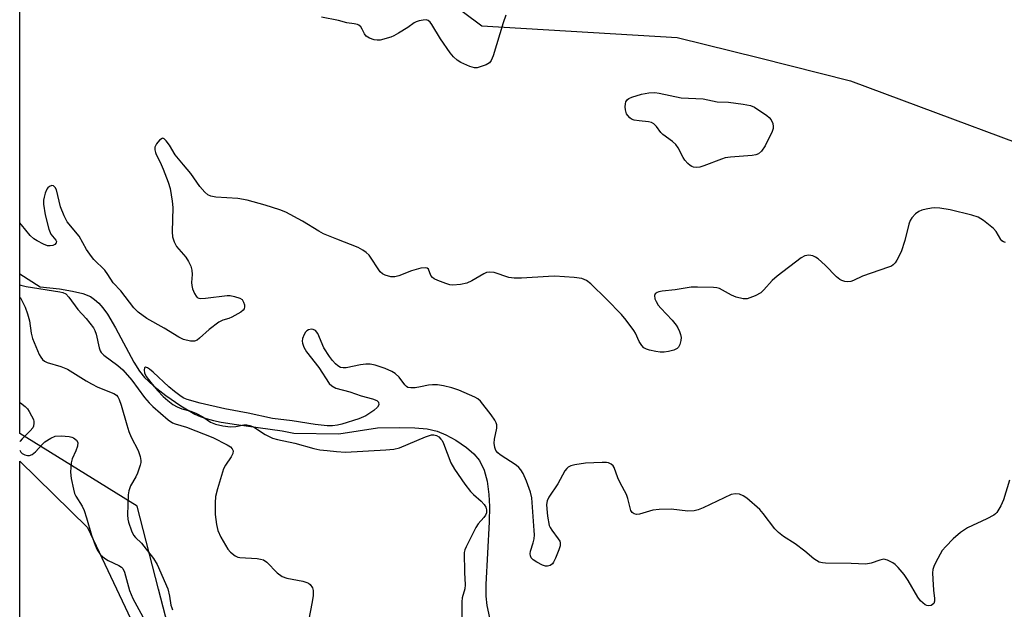
# Model space of a CAD drawing. Units: inches. Extents: x 1273768 to 1279768, y 565449 to 569449.
# Drawn here: x 1273768 to 1274036, y 566181 to 566341 of the extents above; entities that cross this region are included whole.
import ezdxf

# ---------------------------------------------------------------- set-up
doc = ezdxf.new("R2010")
doc.units = ezdxf.units.IN
doc.header["$MEASUREMENT"] = 0
for name, color, linetype in [('HYDRO-Single Line Stream', 4, 'Continuous'), ('NTRL-Farm Land', 3, 'Continuous'), ('NTRL-Trees', 3, 'Continuous'), ('Undefined', 1, 'Continuous')]:
    doc.layers.add(name, color=color, linetype=linetype)

msp = doc.modelspace()

# ---------------------------------------------------------------- linework, layer by layer
at = {"layer": 'HYDRO-Single Line Stream'}
msp.add_lwpolyline([(1273768.15, 566272.23), (1273773.66, 566268.7), (1273778.9, 566268.09), (1273782.44, 566267.51), (1273785.24, 566266.82), (1273787.3, 566266.01), (1273788.46, 566265.26), (1273789.57, 566264.24), (1273790.65, 566262.99), (1273791.92, 566261.24), (1273794.14, 566257.53), (1273799.14, 566248.19), (1273800.66, 566245.77), (1273802.01, 566244.05), (1273803.16, 566242.89), (1273804.55, 566241.66), (1273807.78, 566239.15), (1273811.9, 566236.35), (1273815.74, 566234.09), (1273817.19, 566233.42), (1273818.77, 566232.86), (1273820.73, 566232.31), (1273822.86, 566231.86), (1273826.98, 566231.2), (1273839.47, 566229.54), (1273842.61, 566228.9), (1273854.84, 566228.74), (1273865.31, 566230.32), (1273871.39, 566230.44), (1273875.49, 566230.35), (1273878.89, 566230.03), (1273881.54, 566229.45), (1273883.9, 566228.45), (1273886.6, 566226.94), (1273889.52, 566224.96), (1273891.57, 566223.28), (1273893.11, 566221.41), (1273894.33, 566218.86), (1273895.15, 566215.87), (1273895.64, 566212.22), (1273895.79, 566208.94), (1273895.75, 566204.81), (1273894.78, 566187.77), (1273894.82, 566184.58), (1273895.05, 566182.02), (1273896.31, 566176.18)], dxfattribs=at)
at = {"layer": 'NTRL-Farm Land'}
msp.add_polyline3d([(1273768.09, 565449.46, 0), (1273768.15, 566221.23, 0), (1273786.48, 566203.26, 0), (1273811.59, 566150.09, 0), (1273820.21, 566118.71, 0), (1273830.91, 566090.84, 0), (1273840.08, 566079.03, 0), (1273863.91, 565977.89, 0), (1273925.64, 565855.37, 0)], dxfattribs=at)
at = {"layer": 'NTRL-Trees'}
for points in [[(1273939.67, 565889.38), (1273909.26, 565935.66), (1273841.21, 566114.89), (1273811.55, 566164.49), (1273805.85, 566186.5), (1273800.02, 566209), (1273768.15, 566228.83), (1273768.17, 566550.44)], [(1273873.76, 566354.6), (1273893.7, 566339.62), (1273946.8, 566336.5), (1273969.16, 566330.9), (1273993.95, 566324.69), (1274062.51, 566299.1), (1274141.55, 566236.02), (1274228.18, 566163.82), (1274311.76, 566103.04)]]:
    msp.add_lwpolyline(points, dxfattribs=at)
at = {"layer": 'Undefined', "elevation": 548}
msp.add_lwpolyline([(1273952.11, 566301.1), (1273951.28, 566301.2), (1273950.77, 566301.38), (1273950.31, 566301.67), (1273949.67, 566302.24), (1273948.9, 566303.12), (1273948.4, 566303.83), (1273947.06, 566306.42), (1273946.45, 566307.35), (1273945.54, 566308.17), (1273942.94, 566310.06), (1273942.37, 566310.67), (1273941.19, 566312.22), (1273940.43, 566312.94), (1273939.79, 566313.34), (1273939.02, 566313.55), (1273936.51, 566313.79), (1273935.11, 566314), (1273934.35, 566314.28), (1273933.91, 566314.61), (1273933.36, 566315.23), (1273933.07, 566315.7), (1273932.77, 566316.77), (1273932.71, 566317.62), (1273932.76, 566318.45), (1273932.89, 566318.97), (1273933.29, 566319.58), (1273933.7, 566319.91), (1273934.48, 566320.27), (1273937.08, 566321.05), (1273939.08, 566321.4), (1273940.78, 566321.52), (1273941.93, 566321.36), (1273947.87, 566320.06), (1273953.85, 566319.8), (1273957.71, 566318.95), (1273960.75, 566318.84), (1273964.77, 566318.29), (1273966.75, 566317.95), (1273967.8, 566317.53), (1273971.17, 566315.26), (1273971.83, 566314.71), (1273972.36, 566314.07), (1273972.78, 566313.04), (1273972.93, 566312.23), (1273972.89, 566311.7), (1273972.66, 566310.94), (1273970.77, 566307), (1273969.74, 566305.59), (1273968.91, 566304.85), (1273968.2, 566304.58), (1273967.17, 566304.41), (1273961.35, 566303.95), (1273959.82, 566303.71), (1273958.84, 566303.4), (1273954.02, 566301.54), (1273952.93, 566301.21)], close=True, dxfattribs=at)
at = {"layer": 'Undefined', "elevation": 544}
msp.add_lwpolyline([(1274037.17, 566216.07), (1274035.48, 566210.74), (1274034.77, 566209.1), (1274033.69, 566207.34), (1274033.3, 566206.91), (1274032.85, 566206.57), (1274031.03, 566205.61), (1274025.72, 566203.18), (1274023.81, 566201.89), (1274021.83, 566200.19), (1274019.8, 566198.1), (1274018.87, 566197), (1274018.26, 566196), (1274017.06, 566193.65), (1274016.57, 566192.59), (1274016.31, 566191.78), (1274016.22, 566190.92), (1274016.27, 566189.15), (1274016.48, 566186.17), (1274016.78, 566183.93), (1274016.78, 566183.17), (1274016.55, 566182.57), (1274016.26, 566182.27), (1274015.86, 566182.06), (1274015.19, 566181.93), (1274014.72, 566182.01), (1274014.25, 566182.24), (1274013.57, 566182.73), (1274012.96, 566183.32), (1274012.27, 566184.28), (1274009.57, 566188.86), (1274008.47, 566190.5), (1274006.89, 566192.4), (1274006.08, 566193.15), (1274005.41, 566193.62), (1274003.95, 566194.35), (1274002.95, 566194.59), (1274001.92, 566194.38), (1273999.58, 566193.51), (1273998.08, 566193.24), (1273994.13, 566193.45), (1273987.14, 566193.51), (1273986.27, 566193.59), (1273985.45, 566193.82), (1273983.98, 566194.72), (1273981.48, 566196.8), (1273978.91, 566198.78), (1273975.75, 566200.81), (1273974.34, 566201.83), (1273973.35, 566202.88), (1273970.22, 566207.03), (1273969.3, 566208.11), (1273965.73, 566211.21), (1273964.78, 566211.84), (1273963.77, 566212.29), (1273962.64, 566212.42), (1273961.53, 566212.21), (1273953.87, 566208.57), (1273952.54, 566208.06), (1273951.44, 566207.76), (1273949.73, 566207.63), (1273945.17, 566208.19), (1273941.94, 566208.17), (1273940.2, 566207.97), (1273936.53, 566206.87), (1273935.77, 566206.79), (1273935.08, 566206.91), (1273934.59, 566207.28), (1273934.24, 566207.86), (1273933.37, 566211.13), (1273933, 566212.22), (1273931.27, 566215.35), (1273930.7, 566216.7), (1273929.68, 566219.55), (1273929.41, 566219.98), (1273928.84, 566220.47), (1273928.16, 566220.79), (1273927.59, 566220.89), (1273926.41, 566220.91), (1273921.89, 566220.7), (1273918.99, 566220.27), (1273917.89, 566219.99), (1273917.17, 566219.64), (1273916.78, 566219.28), (1273916.29, 566218.6), (1273914.41, 566215.09), (1273911.93, 566211.51), (1273911.5, 566210.52), (1273911.3, 566209.47), (1273911.35, 566208.34), (1273911.6, 566206.33), (1273912.05, 566203.79), (1273912.26, 566203.27), (1273912.7, 566202.52), (1273914.44, 566200.19), (1273914.87, 566199.51), (1273915.03, 566199.04), (1273914.98, 566198.25), (1273914.62, 566197.14), (1273913.73, 566194.88), (1273913.23, 566193.81), (1273912.92, 566193.34), (1273912.31, 566192.89), (1273911.56, 566192.7), (1273911.03, 566192.75), (1273910.23, 566193.03), (1273908.64, 566193.84), (1273907.67, 566194.46), (1273907.12, 566195.02), (1273906.94, 566195.51), (1273906.88, 566196.05), (1273906.95, 566196.81), (1273907.68, 566199.07), (1273907.91, 566200.16), (1273908, 566201.28), (1273907.97, 566202.46), (1273907.3, 566211.29), (1273906.96, 566212.82), (1273905.89, 566215.8), (1273904.96, 566217.92), (1273904.33, 566218.92), (1273903.8, 566219.54), (1273903.03, 566220.16), (1273898.69, 566222.95), (1273898.05, 566223.5), (1273897.54, 566224.17), (1273897.22, 566224.98), (1273897.07, 566226.13), (1273897.19, 566227.29), (1273897.75, 566230.26), (1273897.76, 566231.11), (1273897.64, 566231.65), (1273897.26, 566232.41), (1273896.26, 566233.88), (1273893.32, 566237.59), (1273892.6, 566238.23), (1273891.84, 566238.66), (1273887.48, 566240.53), (1273885.55, 566241.25), (1273883.32, 566241.75), (1273881.68, 566241.98), (1273880.32, 566242.02), (1273879.18, 566241.91), (1273877.03, 566241.44), (1273875.56, 566241.24), (1273874.42, 566241.19), (1273873.63, 566241.34), (1273873.2, 566241.61), (1273872.81, 566241.98), (1273871.25, 566244.14), (1273870.12, 566245.11), (1273869.24, 566245.63), (1273867.42, 566246.44), (1273866.1, 566246.96), (1273864.73, 566247.35), (1273863.32, 566247.62), (1273862.19, 566247.65), (1273860.76, 566247.46), (1273856.83, 566246.69), (1273856.01, 566246.63), (1273855.27, 566246.78), (1273854.58, 566247.2), (1273853.95, 566247.77), (1273853.16, 566248.61), (1273852.29, 566249.72), (1273850.76, 566252.07), (1273849.12, 566255.98), (1273848.49, 566256.77), (1273847.87, 566257.09), (1273847.37, 566257.13), (1273846.62, 566256.98), (1273846.17, 566256.74), (1273845.81, 566256.38), (1273845.39, 566255.68), (1273844.98, 566254.66), (1273844.86, 566253.88), (1273844.94, 566253.34), (1273845.36, 566252.26), (1273846.07, 566250.97), (1273849.39, 566246.75), (1273852.23, 566242.42), (1273852.93, 566241.71), (1273854, 566241.15), (1273857.86, 566240.08), (1273860.94, 566239.07), (1273863.97, 566238.26), (1273865.19, 566237.76), (1273865.65, 566237.27), (1273865.7, 566236.6), (1273865.34, 566235.95), (1273864.32, 566235), (1273862.17, 566233.6), (1273860.32, 566232.74), (1273855.63, 566231.3), (1273854.52, 566231.06), (1273853.15, 566230.9), (1273851.69, 566230.92), (1273848.41, 566231.2), (1273842.11, 566232.25), (1273836.83, 566232.91), (1273830.23, 566234.32), (1273823.81, 566235.5), (1273817.13, 566237), (1273813.62, 566238.01), (1273812.75, 566238.38), (1273811.95, 566238.84), (1273810.14, 566240.21), (1273808.64, 566241.5), (1273804.39, 566245.5), (1273803.41, 566246.32), (1273802.8, 566246.68), (1273802.27, 566246.81), (1273802.03, 566246.66), (1273801.9, 566246.04), (1273802.02, 566245.27), (1273802.5, 566244.28), (1273803.72, 566242.66), (1273805.58, 566240.49), (1273807.12, 566238.88), (1273808.34, 566237.75), (1273809.68, 566236.72), (1273810.91, 566236.02), (1273812.17, 566235.54), (1273814.59, 566234.88), (1273816.16, 566234.24), (1273817.9, 566233.33), (1273819.94, 566231.9), (1273821.28, 566231.29), (1273823.3, 566230.88), (1273825.43, 566230.61), (1273826.82, 566230.69), (1273828.99, 566231.12), (1273829.81, 566231.12), (1273830.62, 566230.99), (1273831.66, 566230.59), (1273834.86, 566228.49), (1273836.8, 566227.52), (1273838.14, 566227.14), (1273842.84, 566226.16), (1273848.01, 566224.73), (1273849.69, 566224.39), (1273851.65, 566224.13), (1273854.17, 566223.87), (1273856.63, 566223.74), (1273867.65, 566224.34), (1273869.8, 566224.55), (1273871.37, 566224.92), (1273878.38, 566227.9), (1273879.99, 566228.42), (1273880.67, 566228.44), (1273881.36, 566228.26), (1273882.03, 566227.85), (1273882.61, 566227.29), (1273882.93, 566226.85), (1273883.29, 566226.1), (1273885.3, 566220.8), (1273886.25, 566219.1), (1273889.12, 566214.98), (1273890.64, 566213.01), (1273891.41, 566212.21), (1273893.56, 566210.36), (1273894.34, 566209.49), (1273894.8, 566208.76), (1273895.01, 566208), (1273894.95, 566207.22), (1273894.72, 566206.62), (1273894.27, 566205.96), (1273892.68, 566204.19), (1273892.06, 566203.21), (1273889.41, 566197.99), (1273889.08, 566197.2), (1273888.91, 566196.4), (1273889.03, 566190.97), (1273889.19, 566187.65), (1273889.05, 566186.56), (1273888.4, 566184.13), (1273888.24, 566183.01), (1273888.31, 566174.58)], dxfattribs=at)
at = {"layer": 'Undefined'}
for points in [[(1273900.28, 566342.5, 548), (1273899.5, 566340.49, 548), (1273896.8, 566331.49, 548), (1273896.28, 566330.16, 548), (1273895.79, 566329.55, 548), (1273894.85, 566329.02, 548), (1273892.98, 566328.36, 548), (1273892.44, 566328.24, 548), (1273891.73, 566328.22, 548), (1273890.47, 566328.57, 548), (1273888.03, 566329.7, 548), (1273887.01, 566330.29, 548), (1273886.01, 566331.17, 548), (1273885.11, 566332.28, 548), (1273882.46, 566336.14, 548), (1273880.15, 566340.03, 548), (1273879.67, 566340.67, 548), (1273879.1, 566341.12, 548), (1273878.61, 566341.23, 548), (1273877.8, 566341.19, 548), (1273876.66, 566340.96, 548), (1273875.84, 566340.69, 548), (1273875.34, 566340.44, 548), (1273873.58, 566339.19, 548), (1273871.06, 566337.63, 548), (1273869.77, 566336.91, 548), (1273868.95, 566336.57, 548), (1273866.08, 566335.77, 548), (1273865.22, 566335.69, 548), (1273864.42, 566335.81, 548), (1273863.15, 566336.27, 548), (1273862.27, 566336.83, 548), (1273861.82, 566337.47, 548), (1273861.21, 566338.68, 548), (1273860.78, 566339.34, 548), (1273860.31, 566339.77, 548), (1273859.88, 566339.98, 548), (1273859.05, 566340.18, 548), (1273857, 566340.48, 548), (1273854.71, 566341.04, 548), (1273850.09, 566341.97, 548)], [(1274036.06, 566280.75, 546), (1274035.56, 566280.88, 546), (1274035.1, 566281.16, 546), (1274034.76, 566281.54, 546), (1274033.54, 566283.69, 546), (1274032.84, 566284.56, 546), (1274030.09, 566286.72, 546), (1274029.37, 566287.2, 546), (1274028.6, 566287.59, 546), (1274026.91, 566288.11, 546), (1274020.98, 566289.59, 546), (1274018.25, 566290.07, 546), (1274016.84, 566290.17, 546), (1274015.96, 566290.07, 546), (1274014.5, 566289.77, 546), (1274013.35, 566289.48, 546), (1274012.53, 566289.18, 546), (1274011.6, 566288.51, 546), (1274010.63, 566287.4, 546), (1274010.16, 566286.66, 546), (1274009.8, 566285.74, 546), (1274008.67, 566281.22, 546), (1274007.68, 566278.22, 546), (1274006.54, 566275.93, 546), (1274006.1, 566275.23, 546), (1274005.56, 566274.63, 546), (1274005.09, 566274.32, 546), (1274004.3, 566273.98, 546), (1273997.21, 566271.61, 546), (1273994.78, 566270.43, 546), (1273994.02, 566270.14, 546), (1273993.2, 566270.04, 546), (1273992.35, 566270.14, 546), (1273991.53, 566270.37, 546), (1273991.03, 566270.64, 546), (1273990.14, 566271.39, 546), (1273987.02, 566274.59, 546), (1273985.1, 566276.27, 546), (1273984.43, 566276.77, 546), (1273983.72, 566277.13, 546), (1273982.61, 566277.27, 546), (1273981.5, 566277.07, 546), (1273980.51, 566276.53, 546), (1273973.98, 566271.55, 546), (1273972.66, 566270.41, 546), (1273970.36, 566267.81, 546), (1273969.52, 566267.04, 546), (1273968, 566266.23, 546), (1273965.84, 566265.44, 546), (1273965.3, 566265.36, 546), (1273964.76, 566265.38, 546), (1273962.89, 566265.88, 546), (1273961.59, 566266.43, 546), (1273958.34, 566268.18, 546), (1273957.55, 566268.42, 546), (1273956.7, 566268.52, 546), (1273952.34, 566268.59, 546), (1273950.6, 566268.55, 546), (1273946.23, 566267.88, 546), (1273942.71, 566267.53, 546), (1273941.87, 566267.35, 546), (1273941.37, 566267.16, 546), (1273940.83, 566266.72, 546), (1273940.69, 566266.33, 546), (1273940.77, 566265.39, 546), (1273941.06, 566264.66, 546), (1273941.65, 566263.72, 546), (1273942.34, 566262.84, 546), (1273945.48, 566259.59, 546), (1273946.56, 566258.27, 546), (1273947, 566257.54, 546), (1273947.44, 566256.5, 546), (1273947.71, 566255.69, 546), (1273947.86, 566254.88, 546), (1273947.8, 566254.04, 546), (1273947.54, 566252.96, 546), (1273947.2, 566252.25, 546), (1273946.85, 566251.9, 546), (1273945.87, 566251.45, 546), (1273944.47, 566251.08, 546), (1273943.32, 566250.92, 546), (1273942.15, 566250.91, 546), (1273940.99, 566251.07, 546), (1273939.27, 566251.44, 546), (1273938.46, 566251.7, 546), (1273937.77, 566252.11, 546), (1273937.24, 566252.69, 546), (1273936.49, 566253.82, 546), (1273935.47, 566256.07, 546), (1273935.03, 566256.81, 546), (1273932.98, 566259.59, 546), (1273931.71, 566261.16, 546), (1273927.61, 566265.35, 546), (1273923.3, 566269.48, 546), (1273922.14, 566270.36, 546), (1273920.85, 566270.91, 546), (1273918.81, 566271.2, 546), (1273913.56, 566271.56, 546), (1273911.81, 566271.5, 546), (1273904.51, 566270.98, 546), (1273902.47, 566270.99, 546), (1273901.04, 566271.23, 546), (1273897.07, 566272.54, 546), (1273895.75, 566272.65, 546), (1273895, 566272.53, 546), (1273894.23, 566272.23, 546), (1273890.98, 566270.32, 546), (1273889.65, 566269.68, 546), (1273887.92, 566269.28, 546), (1273885.85, 566269.08, 546), (1273885, 566269.2, 546), (1273883.91, 566269.54, 546), (1273881.74, 566270.36, 546), (1273880.74, 566270.87, 546), (1273880.33, 566271.19, 546), (1273879.88, 566271.76, 546), (1273879.17, 566273.44, 546), (1273878.86, 566273.74, 546), (1273878.44, 566273.86, 546), (1273877.12, 566273.7, 546), (1273874.56, 566273.05, 546), (1273871.12, 566271.67, 546), (1273870.06, 566271.35, 546), (1273868.99, 566271.36, 546), (1273867.4, 566271.81, 546), (1273866.69, 566272.2, 546), (1273866.1, 566272.78, 546), (1273863.07, 566277.29, 546), (1273862.26, 566278.04, 546), (1273861.36, 566278.68, 546), (1273860.06, 566279.33, 546), (1273854.26, 566281.61, 546), (1273850.7, 566283.11, 546), (1273849.42, 566283.81, 546), (1273844.94, 566286.52, 546), (1273840.43, 566288.99, 546), (1273838.78, 566289.62, 546), (1273834.83, 566290.91, 546), (1273829.93, 566292.19, 546), (1273827.34, 566292.66, 546), (1273821.44, 566293.05, 546), (1273820.04, 566293.33, 546), (1273819.27, 566293.65, 546), (1273818.41, 566294.38, 546), (1273817.07, 566295.95, 546), (1273814.62, 566299.51, 546), (1273812.59, 566301.87, 546), (1273810.39, 566304.6, 546), (1273808.77, 566307.16, 546), (1273807.9, 566308.36, 546), (1273807.35, 566308.91, 546), (1273806.97, 566309.07, 546), (1273806.79, 566309.04, 546), (1273806.07, 566308.54, 546), (1273805.24, 566307.51, 546), (1273804.86, 566306.62, 546), (1273804.83, 566305.91, 546), (1273804.98, 566305.18, 546), (1273805.18, 566304.67, 546), (1273806.3, 566302.56, 546), (1273807.1, 566300.66, 546), (1273808.47, 566297.09, 546), (1273808.95, 566295.41, 546), (1273809.5, 566291.98, 546), (1273809.7, 566290.26, 546), (1273809.52, 566283.64, 546), (1273809.64, 566282.26, 546), (1273810.07, 566280.9, 546), (1273810.69, 566279.62, 546), (1273813.28, 566276.72, 546), (1273813.99, 566275.55, 546), (1273814.57, 566274.31, 546), (1273814.87, 566273.2, 546), (1273815, 566272.04, 546), (1273814.82, 566269.83, 546), (1273814.84, 566269.05, 546), (1273815.07, 566268.11, 546), (1273815.62, 566266.84, 546), (1273816.02, 566266.16, 546), (1273816.33, 566265.79, 546), (1273816.74, 566265.57, 546), (1273817.23, 566265.49, 546), (1273818.62, 566265.57, 546), (1273824.45, 566266.3, 546), (1273825.33, 566266.28, 546), (1273826.5, 566266.06, 546), (1273827.89, 566265.63, 546), (1273828.57, 566265.21, 546), (1273828.97, 566264.53, 546), (1273829.17, 566263.73, 546), (1273829.21, 566263.2, 546), (1273829.11, 566262.71, 546), (1273828.83, 566262.32, 546), (1273828.21, 566261.82, 546), (1273825.72, 566260.39, 546), (1273824.94, 566260.06, 546), (1273823.28, 566259.59, 546), (1273822.25, 566259.03, 546), (1273819.6, 566257.1, 546), (1273816.99, 566254.69, 546), (1273816.32, 566254.18, 546), (1273815.59, 566253.9, 546), (1273814.53, 566253.94, 546), (1273812.61, 566254.38, 546), (1273811.32, 566255.01, 546), (1273807.38, 566257.46, 546), (1273802.69, 566260.08, 546), (1273800.31, 566261.79, 546), (1273799.12, 566262.95, 546), (1273795.57, 566267.57, 546), (1273793.5, 566269.76, 546), (1273792.06, 566272.03, 546), (1273791.23, 566273.16, 546), (1273788.27, 566276.12, 546), (1273787.57, 566276.91, 546), (1273786.25, 566278.83, 546), (1273784.22, 566282.43, 546), (1273780.96, 566286.37, 546), (1273780.17, 566287.93, 546), (1273779.19, 566290.38, 546), (1273778.07, 566295.01, 546), (1273777.72, 566295.7, 546), (1273777.25, 566296.15, 546), (1273776.83, 566296.18, 546), (1273776.16, 566295.93, 546), (1273775.75, 566295.61, 546), (1273775.45, 566295.19, 546), (1273775.02, 566294.15, 546), (1273774.71, 566293.05, 546), (1273774.59, 566292.22, 546), (1273774.6, 566291.15, 546), (1273774.97, 566288.21, 546), (1273776, 566284.31, 546), (1273776.57, 566283.03, 546), (1273777.94, 566281.34, 546), (1273778.05, 566281.02, 546), (1273777.99, 566280.63, 546), (1273777.62, 566280.16, 546), (1273777.07, 566279.88, 546), (1273776.38, 566279.77, 546), (1273775.65, 566279.86, 546), (1273774.6, 566280.25, 546), (1273772.82, 566281.15, 546), (1273771.93, 566281.74, 546), (1273770.97, 566282.61, 546), (1273768.54, 566285.5, 546), (1273768.15, 566286.04, 546)], [(1273768.15, 566269.18, 546), (1273768.39, 566269.09, 546), (1273769.83, 566268.79, 546), (1273778.99, 566267.35, 546), (1273779.81, 566267.13, 546), (1273780.62, 566266.72, 546), (1273781.48, 566265.86, 546), (1273783.88, 566262.54, 546), (1273786.2, 566260.03, 546), (1273788.11, 566257.51, 546), (1273788.5, 566256.79, 546), (1273788.9, 566255.78, 546), (1273789.66, 566252.09, 546), (1273789.93, 566251.3, 546), (1273790.2, 566250.85, 546), (1273791, 566250.05, 546), (1273794.79, 566247.27, 546), (1273796.09, 566246.1, 546), (1273798.59, 566243.26, 546), (1273802.05, 566238.6, 546), (1273803.32, 566237.13, 546), (1273804.3, 566236.16, 546), (1273808.44, 566232.54, 546), (1273809.59, 566231.71, 546), (1273810.38, 566231.38, 546), (1273813.44, 566230.54, 546), (1273820.61, 566227.67, 546), (1273824.47, 566225.75, 546), (1273825.36, 566225.16, 546), (1273825.89, 566224.66, 546), (1273826.13, 566224.07, 546), (1273826.02, 566223.39, 546), (1273825.59, 566222.44, 546), (1273824.01, 566220.16, 546), (1273823.5, 566219.15, 546), (1273821.85, 566213.71, 546), (1273821.32, 566211.69, 546), (1273821.19, 566209.97, 546), (1273821.26, 566206.81, 546), (1273821.56, 566204.06, 546), (1273821.98, 566202.45, 546), (1273822.78, 566200.63, 546), (1273824.67, 566197.35, 546), (1273825.4, 566196.51, 546), (1273826.68, 566195.52, 546), (1273827.38, 566195.18, 546), (1273827.93, 566195.04, 546), (1273832.65, 566194.81, 546), (1273833.52, 566194.66, 546), (1273834.34, 566194.41, 546), (1273835.27, 566193.8, 546), (1273838.09, 566190.89, 546), (1273839.41, 566189.92, 546), (1273840.73, 566189.44, 546), (1273845.03, 566188.62, 546), (1273846.13, 566188.32, 546), (1273846.63, 566188.08, 546), (1273847.04, 566187.74, 546), (1273847.66, 566186.87, 546), (1273847.9, 566186.1, 546), (1273847.85, 566184.66, 546), (1273847.53, 566182.6, 546), (1273846.71, 566178.34, 546)], [(1273768.15, 566265.88, 548), (1273768.27, 566265.7, 548), (1273769.57, 566263.13, 548), (1273770.23, 566261.3, 548), (1273770.72, 566259.44, 548), (1273771.23, 566256.03, 548), (1273771.59, 566254.64, 548), (1273773.4, 566250.3, 548), (1273773.8, 566249.53, 548), (1273774.28, 566248.91, 548), (1273774.84, 566248.49, 548), (1273775.58, 566248.13, 548), (1273779.27, 566246.98, 548), (1273781.08, 566246.24, 548), (1273783.27, 566244.95, 548), (1273786.12, 566243.1, 548), (1273787.59, 566242.27, 548), (1273789.36, 566241.39, 548), (1273793.65, 566239.66, 548), (1273794.36, 566239.22, 548), (1273794.76, 566238.78, 548), (1273795.15, 566238.06, 548), (1273795.7, 566236.47, 548), (1273797.17, 566231.19, 548), (1273797.75, 566229.33, 548), (1273798.42, 566227.77, 548), (1273800.28, 566224.17, 548), (1273800.81, 566222.57, 548), (1273801.01, 566221.48, 548), (1273801, 566220.95, 548), (1273800.83, 566220.15, 548), (1273800.11, 566218.03, 548), (1273799.64, 566217.03, 548), (1273798.25, 566214.55, 548), (1273797.73, 566213.2, 548), (1273797.6, 566212.1, 548), (1273797.41, 566206.66, 548), (1273797.46, 566205.53, 548), (1273797.64, 566204.71, 548), (1273798.44, 566202.3, 548), (1273799.06, 566201.12, 548), (1273799.54, 566200.52, 548), (1273801.16, 566198.97, 548), (1273801.86, 566198.17, 548), (1273804.45, 566194.81, 548), (1273805.48, 566193.17, 548), (1273808.33, 566186.53, 548), (1273808.84, 566184.58, 548), (1273809.18, 566182.15, 548), (1273809.43, 566181.36, 548), (1273809.67, 566180.87, 548)], [(1273768.15, 566237.22, 550), (1273768.27, 566237.14, 550), (1273769.62, 566236.13, 550), (1273770.17, 566235.51, 550), (1273770.64, 566234.8, 550), (1273771.34, 566233.57, 550), (1273771.81, 566232.56, 550), (1273771.94, 566232.05, 550), (1273771.96, 566231.56, 550), (1273771.83, 566230.83, 550), (1273771.64, 566230.37, 550), (1273770.98, 566229.53, 550), (1273768.75, 566227.37, 550), (1273768.25, 566226.71, 550), (1273768.15, 566226.49, 550)], [(1273768.15, 566224.25, 550), (1273768.41, 566223.74, 550), (1273768.79, 566223.39, 550), (1273769.48, 566223.01, 550), (1273770.24, 566222.8, 550), (1273770.75, 566222.81, 550), (1273771.5, 566223.09, 550), (1273772.36, 566223.78, 550), (1273774.07, 566225.74, 550), (1273774.9, 566226.49, 550), (1273776.52, 566227.55, 550), (1273777.75, 566228.03, 550), (1273779.33, 566228.17, 550), (1273781.56, 566227.96, 550), (1273782.26, 566227.78, 550), (1273782.75, 566227.57, 550), (1273783.55, 566226.97, 550), (1273783.85, 566226.38, 550), (1273783.77, 566225.38, 550), (1273783.37, 566224.06, 550), (1273782.36, 566221.94, 550), (1273782.1, 566220.84, 550), (1273781.94, 566218.26, 550), (1273782.06, 566216.59, 550), (1273782.67, 566213.63, 550), (1273782.98, 566212.52, 550), (1273783.35, 566211.75, 550), (1273785.04, 566209.04, 550), (1273785.61, 566207.84, 550), (1273786.25, 566205.9, 550), (1273787.61, 566201.19, 550), (1273788.58, 566198.47, 550), (1273789.17, 566197.19, 550), (1273790.08, 566195.83, 550), (1273791.12, 566194.87, 550), (1273792.14, 566194.26, 550), (1273795.02, 566192.93, 550), (1273795.72, 566192.47, 550), (1273796.08, 566192.08, 550), (1273796.55, 566191.12, 550), (1273797.98, 566186.15, 550), (1273798.8, 566183.93, 550), (1273802.63, 566176.92, 550)]]:
    msp.add_polyline3d(points, dxfattribs=at)

doc.saveas('drawing.dxf')
